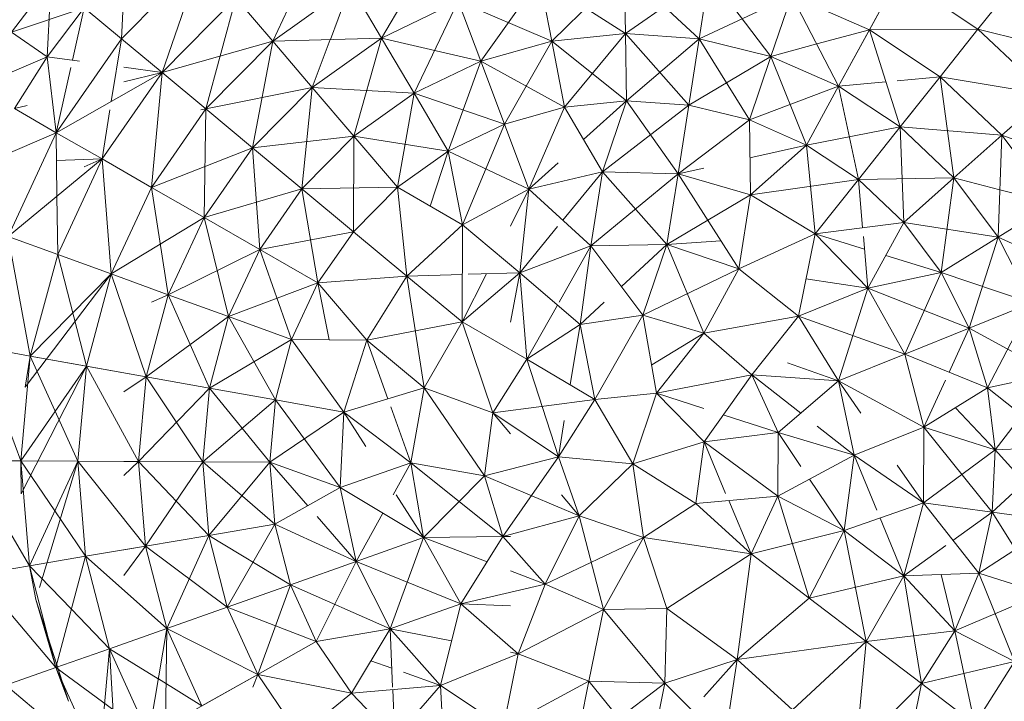
# Model space of a CAD drawing. Units: inches. Extents: x 9 to 6729, y 5 to 4757.
# Drawn here: x 1513 to 1539, y 4168 to 4186 of the extents above; entities that cross this region are included whole.
import ezdxf

# ---------------------------------------------------------------- set-up
doc = ezdxf.new("R2010")
doc.units = ezdxf.units.IN
doc.header["$MEASUREMENT"] = 0

# ---------------------------------------------------------------- blocks, each defined once
blk = doc.blocks.new('73_DWG-539144-East')
at = {"lineweight": 9}
for p, q in [((-2139.871, 1411.223), (-2138.576, 1413.998)), ((-2139.871, 1411.223), (-2138.576, 1413.998)), ((-2141.761, 1413.443), (-2143.894, 1411.283)), ((-2143.894, 1411.283), (-2143.787, 1413.31)), ((-2142.816, 1410.387), (-2141.761, 1413.443)), ((-2132.458, 1411.219), (-2130.533, 1413.125)), ((-2128.546, 1411.285), (-2130.533, 1413.125)), ((-2130.506, 1411.421), (-2130.533, 1413.125)), ((-2130.506, 1411.421), (-2130.533, 1413.125)), ((-2145.768, 1412.839), (-2146.814, 1411.463)), ((-2145.768, 1412.839), (-2146.814, 1411.463)), ((-2145.867, 1410.806), (-2145.768, 1412.839)), ((-2134.349, 1410.686), (-2132.779, 1412.893)), ((-2130.506, 1411.421), (-2132.779, 1412.893)), ((-2132.458, 1411.219), (-2132.779, 1412.893)), ((-2132.458, 1411.219), (-2132.779, 1412.893)), ((-2130.506, 1411.421), (-2128.283, 1412.969)), ((-2128.546, 1411.285), (-2128.283, 1412.969)), ((-2128.546, 1411.285), (-2128.283, 1412.969)), ((-2126.64, 1410.816), (-2128.283, 1412.969)), ((-2124.841, 1410.027), (-2123.251, 1412.939)), ((-2124.025, 1411.522), (-2123.251, 1412.939)), ((-2124.025, 1411.522), (-2123.251, 1412.939)), ((-2121.139, 1411.539), (-2123.251, 1412.939)), ((-2137.807, 1412.694), (-2139.871, 1411.223)), ((-2138.344, 1411.268), (-2137.807, 1412.694)), ((-2136.986, 1411.304), (-2137.807, 1412.694)), ((-2136.986, 1411.304), (-2137.807, 1412.694)), ((-2121.139, 1411.539), (-2120.197, 1412.723)), ((-2140.852, 1412.375), (-2142.816, 1410.387)), ((-2140.852, 1412.375), (-2142.816, 1410.387)), ((-2141.652, 1409.42), (-2140.852, 1412.375)), ((-2139.871, 1411.223), (-2140.852, 1412.375)), ((-2139.871, 1411.223), (-2140.852, 1412.375)), ((-2136.986, 1411.304), (-2136.296, 1412.475)), ((-2134.952, 1412.28), (-2136.986, 1411.304)), ((-2134.952, 1412.28), (-2136.986, 1411.304)), ((-2136.119, 1409.837), (-2134.952, 1412.28)), ((-2132.458, 1411.219), (-2134.952, 1412.28)), ((-2134.349, 1410.686), (-2134.952, 1412.28)), ((-2134.349, 1410.686), (-2134.952, 1412.28)), ((-2128.546, 1411.285), (-2126.092, 1412.429)), ((-2126.64, 1410.816), (-2126.092, 1412.429)), ((-2126.64, 1410.816), (-2126.092, 1412.429)), ((-2124.841, 1410.027), (-2126.092, 1412.429)), ((-2124.025, 1411.522), (-2126.092, 1412.429)), ((-2144.88, 1412.102), (-2146.814, 1411.463)), ((-2144.88, 1412.102), (-2145.867, 1410.806)), ((-2144.88, 1412.102), (-2145.867, 1410.806)), ((-2145.193, 1410.713), (-2144.88, 1412.102)), ((-2143.894, 1411.283), (-2144.88, 1412.102)), ((-2145.867, 1410.806), (-2146.814, 1411.463)), ((-2145.867, 1410.806), (-2146.814, 1411.463)), ((-2125.423, 1411.145), (-2124.025, 1411.522)), ((-2124.841, 1410.027), (-2124.025, 1411.522)), ((-2124.841, 1410.027), (-2124.025, 1411.522)), ((-2124.025, 1411.522), (-2121.139, 1411.539)), ((-2124.025, 1411.522), (-2121.139, 1411.539)), ((-2123.204, 1408.941), (-2124.025, 1411.522)), ((-2122.143, 1410.275), (-2124.025, 1411.522)), ((-2122.143, 1410.275), (-2121.139, 1411.539)), ((-2122.143, 1410.275), (-2121.139, 1411.539)), ((-2119.298, 1409.797), (-2121.139, 1411.539)), ((-2121.139, 1411.539), (-2118.166, 1410.803)), ((-2143.894, 1411.283), (-2145.626, 1408.79)), ((-2144.163, 1409.622), (-2143.894, 1411.283)), ((-2142.816, 1410.387), (-2143.894, 1411.283)), ((-2139.871, 1411.223), (-2142.816, 1410.387)), ((-2139.871, 1411.223), (-2141.652, 1409.42)), ((-2139.871, 1411.223), (-2141.652, 1409.42)), ((-2140.411, 1408.388), (-2139.871, 1411.223)), ((-2136.986, 1411.304), (-2139.871, 1411.223)), ((-2138.823, 1409.994), (-2139.871, 1411.223)), ((-2138.823, 1409.994), (-2139.871, 1411.223)), ((-2136.986, 1411.304), (-2138.823, 1409.994)), ((-2136.986, 1411.304), (-2138.823, 1409.994)), ((-2138.823, 1409.994), (-2138.345, 1411.266)), ((-2137.719, 1408.696), (-2136.986, 1411.304)), ((-2134.349, 1410.686), (-2136.986, 1411.304)), ((-2136.119, 1409.837), (-2136.986, 1411.304)), ((-2136.119, 1409.837), (-2136.986, 1411.304)), ((-2132.458, 1411.219), (-2134.349, 1410.686)), ((-2132.458, 1411.219), (-2134.349, 1410.686)), ((-2133.72, 1409.019), (-2132.458, 1411.219)), ((-2130.506, 1411.421), (-2132.458, 1411.219)), ((-2130.506, 1411.421), (-2132.458, 1411.219)), ((-2130.475, 1409.639), (-2132.458, 1411.219)), ((-2132.124, 1409.469), (-2132.458, 1411.219)), ((-2132.124, 1409.469), (-2132.458, 1411.219)), ((-2132.124, 1409.469), (-2130.506, 1411.421)), ((-2128.822, 1409.525), (-2130.506, 1411.421)), ((-2130.475, 1409.639), (-2130.506, 1411.421)), ((-2130.475, 1409.639), (-2130.506, 1411.421)), ((-2128.546, 1411.285), (-2130.506, 1411.421)), ((-2128.546, 1411.285), (-2130.506, 1411.421)), ((-2130.475, 1409.639), (-2128.546, 1411.285)), ((-2128.822, 1409.525), (-2128.546, 1411.285)), ((-2128.822, 1409.525), (-2128.546, 1411.285)), ((-2127.212, 1409.128), (-2128.546, 1411.285)), ((-2126.64, 1410.816), (-2128.546, 1411.285)), ((-2126.64, 1410.816), (-2128.546, 1411.285)), ((-2126.64, 1410.816), (-2125.423, 1411.145)), ((-2145.867, 1410.806), (-2147.738, 1410.002)), ((-2145.867, 1410.806), (-2146.739, 1409.428)), ((-2145.867, 1410.806), (-2146.739, 1409.428)), ((-2145.011, 1410.688), (-2145.867, 1410.806)), ((-2145.626, 1408.79), (-2145.867, 1410.806)), ((-2134.349, 1410.686), (-2136.119, 1409.837)), ((-2134.349, 1410.686), (-2136.119, 1409.837)), ((-2135.214, 1408.302), (-2134.349, 1410.686)), ((-2132.124, 1409.469), (-2134.349, 1410.686)), ((-2133.72, 1409.019), (-2134.349, 1410.686)), ((-2133.72, 1409.019), (-2134.349, 1410.686)), ((-2128.822, 1409.525), (-2126.64, 1410.816)), ((-2127.212, 1409.128), (-2126.64, 1410.816)), ((-2127.212, 1409.128), (-2126.64, 1410.816)), ((-2125.695, 1408.462), (-2126.64, 1410.816)), ((-2124.841, 1410.027), (-2126.64, 1410.816)), ((-2124.841, 1410.027), (-2126.64, 1410.816)), ((-2145.626, 1408.79), (-2145.236, 1410.523)), ((-2142.816, 1410.387), (-2143.832, 1410.526)), ((-2142.816, 1410.387), (-2145.626, 1408.79)), ((-2142.816, 1410.387), (-2144.41, 1408.092)), ((-2142.816, 1410.387), (-2143.832, 1410.139)), ((-2143.097, 1407.338), (-2142.816, 1410.387)), ((-2141.652, 1409.42), (-2142.816, 1410.387)), ((-2141.652, 1409.42), (-2142.816, 1410.387)), ((-2123.288, 1410.17), (-2122.143, 1410.275)), ((-2123.204, 1408.941), (-2122.143, 1410.275)), ((-2123.204, 1408.941), (-2122.143, 1410.275)), ((-2121.777, 1407.591), (-2122.143, 1410.275)), ((-2120.504, 1408.724), (-2122.143, 1410.275)), ((-2120.504, 1408.724), (-2122.143, 1410.275)), ((-2122.143, 1410.275), (-2119.298, 1409.797)), ((-2138.823, 1409.994), (-2141.652, 1409.42)), ((-2138.823, 1409.994), (-2140.411, 1408.388)), ((-2138.823, 1409.994), (-2140.411, 1408.388)), ((-2139.099, 1407.299), (-2138.823, 1409.994)), ((-2136.119, 1409.837), (-2138.823, 1409.994)), ((-2137.719, 1408.696), (-2138.823, 1409.994)), ((-2137.719, 1408.696), (-2138.823, 1409.994)), ((-2127.212, 1409.128), (-2124.841, 1410.027)), ((-2125.695, 1408.462), (-2124.841, 1410.027)), ((-2125.695, 1408.462), (-2124.841, 1410.027)), ((-2124.841, 1410.027), (-2123.586, 1410.142)), ((-2124.313, 1407.546), (-2124.841, 1410.027)), ((-2123.204, 1408.941), (-2124.841, 1410.027)), ((-2123.204, 1408.941), (-2124.841, 1410.027)), ((-2136.119, 1409.837), (-2137.719, 1408.696)), ((-2136.119, 1409.837), (-2137.719, 1408.696)), ((-2136.564, 1407.34), (-2136.119, 1409.837)), ((-2133.72, 1409.019), (-2136.119, 1409.837)), ((-2135.214, 1408.302), (-2136.119, 1409.837)), ((-2135.214, 1408.302), (-2136.119, 1409.837)), ((-2130.475, 1409.639), (-2132.124, 1409.469)), ((-2130.475, 1409.639), (-2132.124, 1409.469)), ((-2131.616, 1408.605), (-2130.475, 1409.639)), ((-2131.113, 1407.751), (-2130.475, 1409.639)), ((-2131.113, 1407.751), (-2130.475, 1409.639)), ((-2129.107, 1407.699), (-2130.475, 1409.639)), ((-2128.822, 1409.525), (-2130.475, 1409.639)), ((-2128.822, 1409.525), (-2130.475, 1409.639)), ((-2120.504, 1408.724), (-2119.298, 1409.797)), ((-2146.4, 1409.511), (-2146.739, 1409.428)), ((-2145.626, 1408.79), (-2146.739, 1409.428)), ((-2145.626, 1408.79), (-2146.739, 1409.428)), ((-2144.41, 1408.092), (-2144.199, 1409.399)), ((-2141.652, 1409.42), (-2143.097, 1407.338)), ((-2141.652, 1409.42), (-2143.097, 1407.338)), ((-2141.652, 1409.42), (-2141.785, 1409.399)), ((-2141.697, 1406.535), (-2141.652, 1409.42)), ((-2140.411, 1408.388), (-2141.652, 1409.42)), ((-2140.411, 1408.388), (-2141.652, 1409.42)), ((-2132.124, 1409.469), (-2133.72, 1409.019)), ((-2132.124, 1409.469), (-2133.72, 1409.019)), ((-2133.067, 1407.29), (-2132.124, 1409.469)), ((-2133.067, 1407.29), (-2132.124, 1409.469)), ((-2131.113, 1407.751), (-2132.124, 1409.469)), ((-2131.113, 1407.751), (-2128.822, 1409.525)), ((-2129.107, 1407.699), (-2128.822, 1409.525)), ((-2129.107, 1407.699), (-2128.822, 1409.525)), ((-2127.212, 1409.128), (-2128.822, 1409.525)), ((-2127.212, 1409.128), (-2128.822, 1409.525)), ((-2123.204, 1408.941), (-2122.841, 1409.399)), ((-2129.107, 1407.699), (-2127.212, 1409.128)), ((-2129.107, 1407.699), (-2127.212, 1409.128)), ((-2127.182, 1407.136), (-2127.212, 1409.128)), ((-2125.695, 1408.462), (-2127.212, 1409.128)), ((-2125.695, 1408.462), (-2127.212, 1409.128)), ((-2133.72, 1409.019), (-2135.214, 1408.302)), ((-2133.72, 1409.019), (-2135.214, 1408.302)), ((-2134.837, 1406.345), (-2133.72, 1409.019)), ((-2133.067, 1407.29), (-2133.72, 1409.019)), ((-2133.067, 1407.29), (-2133.72, 1409.019)), ((-2125.695, 1408.462), (-2123.204, 1408.941)), ((-2124.313, 1407.546), (-2123.204, 1408.941)), ((-2124.313, 1407.546), (-2123.204, 1408.941)), ((-2123.109, 1406.407), (-2123.204, 1408.941)), ((-2121.777, 1407.591), (-2123.204, 1408.941)), ((-2121.777, 1407.591), (-2123.204, 1408.941)), ((-2123.204, 1408.941), (-2120.504, 1408.724)), ((-2145.626, 1408.79), (-2147.488, 1407.981)), ((-2145.626, 1408.79), (-2146.906, 1406.037)), ((-2144.41, 1408.092), (-2145.626, 1408.79)), ((-2144.41, 1408.092), (-2145.626, 1408.79)), ((-2145.606, 1407.107), (-2145.626, 1408.79)), ((-2137.719, 1408.696), (-2140.411, 1408.388)), ((-2137.719, 1408.696), (-2139.099, 1407.299)), ((-2137.719, 1408.696), (-2139.099, 1407.299)), ((-2137.728, 1406.161), (-2137.719, 1408.696)), ((-2135.214, 1408.302), (-2137.719, 1408.696)), ((-2136.564, 1407.34), (-2137.719, 1408.696)), ((-2136.564, 1407.34), (-2137.719, 1408.696)), ((-2121.777, 1407.591), (-2120.504, 1408.724)), ((-2121.777, 1407.591), (-2120.504, 1408.724)), ((-2120.603, 1406.017), (-2120.504, 1408.724)), ((-2119.155, 1406.915), (-2120.504, 1408.724)), ((-2120.504, 1408.724), (-2117.783, 1407.765)), ((-2120.504, 1408.724), (-2117.783, 1407.765)), ((-2140.411, 1408.388), (-2143.097, 1407.338)), ((-2140.411, 1408.388), (-2141.697, 1406.535)), ((-2140.411, 1408.388), (-2141.697, 1406.535)), ((-2139.099, 1407.299), (-2140.411, 1408.388)), ((-2139.099, 1407.299), (-2140.411, 1408.388)), ((-2140.219, 1405.686), (-2140.411, 1408.388)), ((-2127.197, 1408.126), (-2125.695, 1408.462)), ((-2127.182, 1407.136), (-2125.695, 1408.462)), ((-2127.182, 1407.136), (-2125.695, 1408.462)), ((-2125.463, 1406.1), (-2125.695, 1408.462)), ((-2124.313, 1407.546), (-2125.695, 1408.462)), ((-2124.313, 1407.546), (-2125.695, 1408.462)), ((-2144.41, 1408.092), (-2146.906, 1406.037)), ((-2144.41, 1408.092), (-2145.617, 1408.049)), ((-2144.41, 1408.092), (-2145.588, 1405.558)), ((-2144.41, 1408.092), (-2144.888, 1407.883)), ((-2143.097, 1407.338), (-2144.41, 1408.092)), ((-2143.097, 1407.338), (-2144.41, 1408.092)), ((-2144.165, 1405.04), (-2144.41, 1408.092)), ((-2135.214, 1408.302), (-2136.564, 1407.34)), ((-2135.214, 1408.302), (-2136.564, 1407.34)), ((-2135.695, 1406.839), (-2135.214, 1408.302)), ((-2133.067, 1407.29), (-2135.214, 1408.302)), ((-2134.837, 1406.345), (-2135.214, 1408.302)), ((-2134.837, 1406.345), (-2135.214, 1408.302)), ((-2133.067, 1407.29), (-2132.291, 1407.993)), ((-2129.107, 1407.699), (-2128.425, 1407.852)), ((-2131.113, 1407.751), (-2133.067, 1407.29)), ((-2131.113, 1407.751), (-2133.067, 1407.29)), ((-2132.166, 1406.468), (-2131.113, 1407.751)), ((-2131.42, 1405.787), (-2131.113, 1407.751)), ((-2131.42, 1405.787), (-2131.113, 1407.751)), ((-2131.42, 1405.787), (-2129.107, 1407.699)), ((-2129.402, 1405.821), (-2131.113, 1407.751)), ((-2129.107, 1407.699), (-2131.113, 1407.751)), ((-2129.107, 1407.699), (-2131.113, 1407.751)), ((-2129.402, 1405.821), (-2129.107, 1407.699)), ((-2129.402, 1405.821), (-2129.107, 1407.699)), ((-2127.491, 1405.171), (-2129.107, 1407.699)), ((-2127.182, 1407.136), (-2129.107, 1407.699)), ((-2127.182, 1407.136), (-2129.107, 1407.699)), ((-2127.182, 1407.136), (-2124.313, 1407.546)), ((-2125.463, 1406.1), (-2124.313, 1407.546)), ((-2125.463, 1406.1), (-2124.313, 1407.546)), ((-2124.313, 1407.546), (-2121.777, 1407.591)), ((-2124.203, 1406.264), (-2124.313, 1407.546)), ((-2123.109, 1406.407), (-2124.313, 1407.546)), ((-2123.109, 1406.407), (-2124.313, 1407.546)), ((-2123.109, 1406.407), (-2121.777, 1407.591)), ((-2123.109, 1406.407), (-2121.777, 1407.591)), ((-2122.118, 1405.078), (-2121.777, 1407.591)), ((-2120.603, 1406.017), (-2121.777, 1407.591)), ((-2120.603, 1406.017), (-2121.777, 1407.591)), ((-2121.777, 1407.591), (-2120.557, 1407.276)), ((-2120.603, 1406.017), (-2117.783, 1407.765)), ((-2143.097, 1407.338), (-2144.165, 1405.04)), ((-2143.097, 1407.338), (-2144.165, 1405.04)), ((-2141.697, 1406.535), (-2143.097, 1407.338)), ((-2141.697, 1406.535), (-2143.097, 1407.338)), ((-2142.649, 1404.488), (-2143.097, 1407.338)), ((-2139.099, 1407.299), (-2141.697, 1406.535)), ((-2139.099, 1407.299), (-2140.219, 1405.686)), ((-2139.099, 1407.299), (-2140.219, 1405.686)), ((-2136.564, 1407.34), (-2139.099, 1407.299)), ((-2137.728, 1406.161), (-2139.099, 1407.299)), ((-2137.728, 1406.161), (-2139.099, 1407.299)), ((-2138.674, 1404.799), (-2139.099, 1407.299)), ((-2136.564, 1407.34), (-2137.728, 1406.161)), ((-2136.564, 1407.34), (-2137.728, 1406.161)), ((-2134.837, 1406.345), (-2136.564, 1407.34)), ((-2136.308, 1404.98), (-2136.564, 1407.34)), ((-2136.308, 1404.98), (-2136.564, 1407.34)), ((-2133.067, 1407.29), (-2134.837, 1406.345)), ((-2133.067, 1407.29), (-2134.837, 1406.345)), ((-2133.562, 1406.308), (-2133.067, 1407.29)), ((-2133.309, 1405.073), (-2133.067, 1407.29)), ((-2133.309, 1405.073), (-2133.067, 1407.29)), ((-2131.42, 1405.787), (-2133.067, 1407.29)), ((-2120.554, 1407.276), (-2119.155, 1406.915)), ((-2145.588, 1405.558), (-2145.606, 1407.107)), ((-2129.402, 1405.821), (-2127.182, 1407.136)), ((-2127.491, 1405.171), (-2127.182, 1407.136)), ((-2125.463, 1406.1), (-2127.182, 1407.136)), ((-2125.463, 1406.1), (-2127.182, 1407.136)), ((-2120.603, 1406.017), (-2119.155, 1406.915)), ((-2120.603, 1406.017), (-2119.155, 1406.915)), ((-2141.697, 1406.535), (-2144.165, 1405.04)), ((-2141.697, 1406.535), (-2142.649, 1404.488)), ((-2141.697, 1406.535), (-2142.649, 1404.488)), ((-2140.219, 1405.686), (-2141.697, 1406.535)), ((-2140.219, 1405.686), (-2141.697, 1406.535)), ((-2141.047, 1403.905), (-2141.697, 1406.535)), ((-2134.837, 1406.345), (-2136.308, 1404.98)), ((-2134.837, 1406.345), (-2136.308, 1404.98)), ((-2134.845, 1403.765), (-2134.837, 1406.345)), ((-2133.309, 1405.073), (-2134.837, 1406.345)), ((-2133.309, 1405.073), (-2132.306, 1406.296)), ((-2125.463, 1406.1), (-2123.109, 1406.407)), ((-2124.066, 1404.659), (-2123.109, 1406.407)), ((-2122.118, 1405.078), (-2123.109, 1406.407)), ((-2122.118, 1405.078), (-2123.109, 1406.407)), ((-2123.109, 1406.407), (-2120.603, 1406.017)), ((-2145.588, 1405.558), (-2146.906, 1406.037)), ((-2146.315, 1402.859), (-2146.906, 1406.037)), ((-2137.728, 1406.161), (-2140.219, 1405.686)), ((-2137.728, 1406.161), (-2138.674, 1404.799)), ((-2137.728, 1406.161), (-2138.674, 1404.799)), ((-2136.308, 1404.98), (-2137.728, 1406.161)), ((-2136.308, 1404.98), (-2137.728, 1406.161)), ((-2127.491, 1405.171), (-2125.463, 1406.1)), ((-2127.491, 1405.171), (-2125.463, 1406.1)), ((-2125.911, 1403.915), (-2125.463, 1406.1)), ((-2124.066, 1404.659), (-2125.463, 1406.1)), ((-2124.066, 1404.659), (-2125.463, 1406.1)), ((-2125.463, 1406.1), (-2124.155, 1405.7)), ((-2124.066, 1404.659), (-2124.184, 1406.035)), ((-2122.118, 1405.078), (-2120.603, 1406.017)), ((-2122.118, 1405.078), (-2120.603, 1406.017)), ((-2121.37, 1403.6), (-2120.603, 1406.017)), ((-2119.716, 1404.265), (-2120.603, 1406.017)), ((-2119.716, 1404.265), (-2120.603, 1406.017)), ((-2120.603, 1406.017), (-2118.136, 1404.901)), ((-2131.42, 1405.787), (-2133.309, 1405.073)), ((-2131.42, 1405.787), (-2133.309, 1405.073)), ((-2132.268, 1404.288), (-2131.42, 1405.787)), ((-2131.709, 1403.695), (-2131.42, 1405.787)), ((-2131.709, 1403.695), (-2131.42, 1405.787)), ((-2129.402, 1405.821), (-2131.42, 1405.787)), ((-2129.402, 1405.821), (-2131.42, 1405.787)), ((-2130.039, 1403.941), (-2131.42, 1405.787)), ((-2130.612, 1404.706), (-2129.402, 1405.821)), ((-2130.039, 1403.941), (-2129.402, 1405.821)), ((-2130.039, 1403.941), (-2129.402, 1405.821)), ((-2129.402, 1405.821), (-2127.971, 1405.922)), ((-2128.421, 1403.467), (-2129.402, 1405.821)), ((-2127.491, 1405.171), (-2129.402, 1405.821)), ((-2127.491, 1405.171), (-2129.402, 1405.821)), ((-2145.588, 1405.558), (-2146.315, 1402.859)), ((-2144.165, 1405.04), (-2145.588, 1405.558)), ((-2144.825, 1402.593), (-2145.588, 1405.558)), ((-2140.219, 1405.686), (-2142.649, 1404.488)), ((-2140.219, 1405.686), (-2141.047, 1403.905)), ((-2140.219, 1405.686), (-2141.047, 1403.905)), ((-2138.674, 1404.799), (-2140.219, 1405.686)), ((-2138.674, 1404.799), (-2140.219, 1405.686)), ((-2139.373, 1403.296), (-2140.219, 1405.686)), ((-2123.591, 1405.528), (-2122.118, 1405.078)), ((-2144.165, 1405.04), (-2146.449, 1402.034)), ((-2144.165, 1405.04), (-2146.315, 1402.859)), ((-2144.165, 1405.04), (-2144.825, 1402.593)), ((-2142.649, 1404.488), (-2144.165, 1405.04)), ((-2142.649, 1404.488), (-2144.165, 1405.04)), ((-2143.235, 1402.309), (-2144.165, 1405.04)), ((-2136.308, 1404.98), (-2138.674, 1404.799)), ((-2136.308, 1404.98), (-2138.674, 1404.799)), ((-2136.308, 1404.98), (-2137.379, 1403.284)), ((-2136.308, 1404.98), (-2137.379, 1403.284)), ((-2134.841, 1405.026), (-2136.308, 1404.98)), ((-2134.845, 1403.765), (-2136.308, 1404.98)), ((-2134.845, 1403.765), (-2136.308, 1404.98)), ((-2135.85, 1402.014), (-2136.308, 1404.98)), ((-2133.309, 1405.073), (-2134.845, 1403.765)), ((-2133.309, 1405.073), (-2134.845, 1403.765)), ((-2134.845, 1403.765), (-2134.199, 1405.046)), ((-2133.309, 1405.073), (-2134.68, 1405.031)), ((-2133.562, 1403.757), (-2133.309, 1405.073)), ((-2131.709, 1403.695), (-2133.309, 1405.073)), ((-2133.122, 1402.776), (-2133.309, 1405.073)), ((-2133.122, 1402.776), (-2133.309, 1405.073)), ((-2130.039, 1403.941), (-2127.491, 1405.171)), ((-2128.421, 1403.467), (-2127.491, 1405.171)), ((-2128.421, 1403.467), (-2127.491, 1405.171)), ((-2125.911, 1403.915), (-2127.491, 1405.171)), ((-2125.911, 1403.915), (-2127.491, 1405.171)), ((-2124.066, 1404.659), (-2122.118, 1405.078)), ((-2124.066, 1404.659), (-2122.118, 1405.078)), ((-2123.084, 1402.91), (-2122.118, 1405.078)), ((-2121.37, 1403.6), (-2122.118, 1405.078)), ((-2121.37, 1403.6), (-2122.118, 1405.078)), ((-2122.118, 1405.078), (-2119.716, 1404.265)), ((-2138.674, 1404.799), (-2141.047, 1403.905)), ((-2138.674, 1404.799), (-2139.373, 1403.296)), ((-2138.674, 1404.799), (-2139.373, 1403.296)), ((-2137.379, 1403.284), (-2138.674, 1404.799)), ((-2137.379, 1403.284), (-2138.674, 1404.799)), ((-2138.371, 1403.29), (-2138.674, 1404.799)), ((-2125.911, 1403.915), (-2124.066, 1404.659)), ((-2125.911, 1403.915), (-2124.066, 1404.659)), ((-2125.708, 1404.905), (-2124.066, 1404.659)), ((-2124.848, 1402.2), (-2124.066, 1404.659)), ((-2123.084, 1402.91), (-2124.066, 1404.659)), ((-2123.084, 1402.91), (-2124.066, 1404.659)), ((-2124.066, 1404.659), (-2121.37, 1403.6)), ((-2142.649, 1404.488), (-2143.235, 1402.309)), ((-2142.649, 1404.488), (-2143.235, 1402.309)), ((-2142.649, 1404.488), (-2143.099, 1404.288)), ((-2141.047, 1403.905), (-2142.649, 1404.488)), ((-2141.047, 1403.905), (-2142.649, 1404.488)), ((-2141.558, 1402.009), (-2142.649, 1404.488)), ((-2133.122, 1402.776), (-2132.31, 1404.213)), ((-2131.709, 1403.695), (-2131.066, 1404.288)), ((-2121.37, 1403.6), (-2119.716, 1404.265)), ((-2121.37, 1403.6), (-2119.716, 1404.265)), ((-2120.885, 1402.015), (-2119.716, 1404.265)), ((-2141.047, 1403.905), (-2143.235, 1402.309)), ((-2141.047, 1403.905), (-2141.558, 1402.009)), ((-2141.047, 1403.905), (-2141.558, 1402.009)), ((-2139.373, 1403.296), (-2141.047, 1403.905)), ((-2139.373, 1403.296), (-2141.047, 1403.905)), ((-2139.804, 1401.695), (-2141.047, 1403.905)), ((-2130.039, 1403.941), (-2131.709, 1403.695)), ((-2130.039, 1403.941), (-2131.709, 1403.695)), ((-2131.321, 1401.707), (-2130.039, 1403.941)), ((-2131.321, 1401.707), (-2130.039, 1403.941)), ((-2129.675, 1401.877), (-2130.039, 1403.941)), ((-2128.421, 1403.467), (-2130.039, 1403.941)), ((-2128.421, 1403.467), (-2130.039, 1403.941)), ((-2128.421, 1403.467), (-2125.911, 1403.915)), ((-2128.421, 1403.467), (-2125.911, 1403.915)), ((-2127.146, 1402.362), (-2125.911, 1403.915)), ((-2124.848, 1402.2), (-2125.911, 1403.915)), ((-2124.848, 1402.2), (-2125.911, 1403.915)), ((-2125.911, 1403.915), (-2123.084, 1402.91)), ((-2134.845, 1403.765), (-2137.379, 1403.284)), ((-2134.845, 1403.765), (-2135.85, 1402.014)), ((-2134.845, 1403.765), (-2135.85, 1402.014)), ((-2133.122, 1402.776), (-2134.845, 1403.765)), ((-2134.025, 1401.351), (-2134.845, 1403.765)), ((-2134.025, 1401.351), (-2134.845, 1403.765)), ((-2131.709, 1403.695), (-2133.122, 1402.776)), ((-2131.709, 1403.695), (-2133.122, 1402.776)), ((-2131.972, 1402.093), (-2131.709, 1403.695)), ((-2131.321, 1401.707), (-2131.709, 1403.695)), ((-2131.321, 1401.707), (-2131.709, 1403.695)), ((-2129.807, 1402.626), (-2128.421, 1403.467)), ((-2129.675, 1401.877), (-2128.421, 1403.467)), ((-2129.675, 1401.877), (-2128.421, 1403.467)), ((-2127.146, 1402.362), (-2128.421, 1403.467)), ((-2127.146, 1402.362), (-2128.421, 1403.467)), ((-2123.084, 1402.91), (-2121.37, 1403.6)), ((-2123.084, 1402.91), (-2121.37, 1403.6)), ((-2121.907, 1402.431), (-2121.37, 1403.6)), ((-2120.885, 1402.015), (-2121.37, 1403.6)), ((-2120.885, 1402.015), (-2121.37, 1403.6)), ((-2121.37, 1403.6), (-2119.142, 1402.387)), ((-2146.315, 1402.859), (-2147.696, 1403.105)), ((-2146.567, 1400.076), (-2147.696, 1403.105)), ((-2139.373, 1403.296), (-2141.558, 1402.009)), ((-2139.373, 1403.296), (-2139.804, 1401.695)), ((-2139.373, 1403.296), (-2139.804, 1401.695)), ((-2137.379, 1403.284), (-2139.373, 1403.296)), ((-2137.985, 1401.371), (-2139.373, 1403.296)), ((-2137.985, 1401.371), (-2139.373, 1403.296)), ((-2137.379, 1403.284), (-2137.985, 1401.371)), ((-2137.379, 1403.284), (-2137.985, 1401.371)), ((-2135.85, 1402.014), (-2137.379, 1403.284)), ((-2135.85, 1402.014), (-2137.379, 1403.284)), ((-2136.817, 1401.723), (-2137.379, 1403.284)), ((-2146.315, 1402.859), (-2146.567, 1400.076)), ((-2146.315, 1402.859), (-2146.449, 1402.034)), ((-2143.235, 1402.309), (-2146.315, 1402.859)), ((-2144.825, 1402.593), (-2146.315, 1402.859)), ((-2144.825, 1402.593), (-2146.315, 1402.859)), ((-2145.053, 1400.069), (-2146.315, 1402.859)), ((-2124.848, 1402.2), (-2123.084, 1402.91)), ((-2124.848, 1402.2), (-2123.084, 1402.91)), ((-2122.581, 1400.967), (-2123.084, 1402.91)), ((-2122.581, 1400.967), (-2123.084, 1402.91)), ((-2123.084, 1402.91), (-2120.885, 1402.015)), ((-2144.825, 1402.593), (-2146.567, 1400.076)), ((-2144.825, 1402.593), (-2146.556, 1399.201)), ((-2144.825, 1402.593), (-2145.053, 1400.069)), ((-2143.235, 1402.309), (-2144.825, 1402.593)), ((-2143.235, 1402.309), (-2144.825, 1402.593)), ((-2143.439, 1400.061), (-2144.825, 1402.593)), ((-2133.122, 1402.776), (-2134.025, 1401.351)), ((-2133.122, 1402.776), (-2134.025, 1401.351)), ((-2131.321, 1401.707), (-2133.122, 1402.776)), ((-2132.287, 1400.179), (-2133.122, 1402.776)), ((-2126.202, 1402.68), (-2124.848, 1402.2)), ((-2143.235, 1402.309), (-2143.832, 1401.909)), ((-2143.235, 1402.309), (-2143.439, 1400.061)), ((-2143.235, 1402.309), (-2143.439, 1400.061)), ((-2141.558, 1402.009), (-2143.235, 1402.309)), ((-2141.558, 1402.009), (-2143.235, 1402.309)), ((-2141.736, 1400.053), (-2143.235, 1402.309)), ((-2129.675, 1401.877), (-2127.146, 1402.362)), ((-2129.675, 1401.877), (-2127.146, 1402.362)), ((-2128.417, 1400.579), (-2127.146, 1402.362)), ((-2126.45, 1400.825), (-2127.146, 1402.362)), ((-2126.45, 1400.825), (-2127.146, 1402.362)), ((-2127.146, 1402.362), (-2125.847, 1401.342)), ((-2127.146, 1402.362), (-2124.848, 1402.2)), ((-2127.146, 1402.362), (-2124.848, 1402.2)), ((-2120.885, 1402.015), (-2119.142, 1402.387)), ((-2120.885, 1402.015), (-2119.142, 1402.387)), ((-2120.678, 1400.37), (-2119.142, 1402.387)), ((-2126.45, 1400.825), (-2124.848, 1402.2)), ((-2124.425, 1400.226), (-2124.848, 1402.2)), ((-2124.425, 1400.226), (-2124.848, 1402.2)), ((-2124.848, 1402.2), (-2124.251, 1401.344)), ((-2124.848, 1402.2), (-2122.581, 1400.967)), ((-2124.848, 1402.2), (-2122.581, 1400.967)), ((-2122.581, 1400.967), (-2122.005, 1402.219)), ((-2141.558, 1402.009), (-2143.439, 1400.061)), ((-2141.558, 1402.009), (-2141.736, 1400.053)), ((-2141.558, 1402.009), (-2141.736, 1400.053)), ((-2139.804, 1401.695), (-2141.558, 1402.009)), ((-2139.804, 1401.695), (-2141.558, 1402.009)), ((-2139.953, 1400.045), (-2141.558, 1402.009)), ((-2135.85, 1402.014), (-2137.985, 1401.371)), ((-2135.85, 1402.014), (-2136.205, 1400.027)), ((-2135.85, 1402.014), (-2136.205, 1400.027)), ((-2134.025, 1401.351), (-2135.85, 1402.014)), ((-2134.025, 1401.351), (-2135.85, 1402.014)), ((-2134.25, 1399.679), (-2135.85, 1402.014)), ((-2134.25, 1399.679), (-2135.85, 1402.014)), ((-2129.675, 1401.877), (-2131.321, 1401.707)), ((-2129.675, 1401.877), (-2131.321, 1401.707)), ((-2130.312, 1400), (-2129.675, 1401.877)), ((-2130.312, 1400), (-2129.675, 1401.877)), ((-2128.417, 1400.579), (-2129.675, 1401.877)), ((-2128.417, 1400.579), (-2129.675, 1401.877)), ((-2129.675, 1401.877), (-2128.425, 1401.469)), ((-2122.581, 1400.967), (-2120.885, 1402.015)), ((-2120.678, 1400.37), (-2120.885, 1402.015)), ((-2120.678, 1400.37), (-2120.885, 1402.015)), ((-2120.885, 1402.015), (-2118.899, 1400.438)), ((-2139.804, 1401.695), (-2141.736, 1400.053)), ((-2139.804, 1401.695), (-2139.953, 1400.045)), ((-2139.804, 1401.695), (-2139.953, 1400.045)), ((-2137.985, 1401.371), (-2139.804, 1401.695)), ((-2137.985, 1401.371), (-2139.804, 1401.695)), ((-2138.08, 1399.366), (-2139.804, 1401.695)), ((-2131.321, 1401.707), (-2134.025, 1401.351)), ((-2131.321, 1401.707), (-2132.287, 1400.179)), ((-2131.321, 1401.707), (-2132.287, 1400.179)), ((-2130.312, 1400), (-2131.321, 1401.707)), ((-2130.312, 1400), (-2131.321, 1401.707)), ((-2137.985, 1401.371), (-2139.953, 1400.045)), ((-2137.985, 1401.371), (-2138.08, 1399.366)), ((-2137.985, 1401.371), (-2138.08, 1399.366)), ((-2136.205, 1400.027), (-2137.985, 1401.371)), ((-2136.205, 1400.027), (-2137.985, 1401.371)), ((-2137.402, 1400.453), (-2137.985, 1401.371)), ((-2136.205, 1400.027), (-2136.741, 1401.513)), ((-2134.025, 1401.351), (-2134.25, 1399.679)), ((-2134.025, 1401.351), (-2134.25, 1399.679)), ((-2132.287, 1400.179), (-2134.025, 1401.351)), ((-2132.287, 1400.179), (-2134.025, 1401.351)), ((-2133.562, 1400.798), (-2134.025, 1401.351)), ((-2127.904, 1401.299), (-2126.45, 1400.825)), ((-2121.738, 1401.488), (-2120.678, 1400.37)), ((-2132.287, 1400.179), (-2132.128, 1401.148)), ((-2125.413, 1401.001), (-2124.425, 1400.226)), ((-2128.417, 1400.579), (-2126.45, 1400.825)), ((-2128.417, 1400.579), (-2126.45, 1400.825)), ((-2126.458, 1399.139), (-2126.45, 1400.825)), ((-2126.458, 1399.139), (-2126.45, 1400.825)), ((-2126.45, 1400.825), (-2125.844, 1399.928)), ((-2126.45, 1400.825), (-2124.425, 1400.226)), ((-2126.45, 1400.825), (-2124.425, 1400.226)), ((-2124.425, 1400.226), (-2122.581, 1400.967)), ((-2122.589, 1398.961), (-2122.581, 1400.967)), ((-2122.589, 1398.961), (-2122.581, 1400.967)), ((-2122.581, 1400.967), (-2120.758, 1398.714)), ((-2122.581, 1400.967), (-2120.678, 1400.37)), ((-2122.581, 1400.967), (-2120.678, 1400.37)), ((-2130.312, 1400), (-2128.417, 1400.579)), ((-2130.312, 1400), (-2128.417, 1400.579)), ((-2128.638, 1398.94), (-2128.417, 1400.579)), ((-2128.638, 1398.94), (-2128.417, 1400.579)), ((-2128.417, 1400.579), (-2127.842, 1399.212)), ((-2128.417, 1400.579), (-2126.458, 1399.139)), ((-2128.417, 1400.579), (-2126.458, 1399.139)), ((-2126.458, 1399.139), (-2124.425, 1400.226)), ((-2124.695, 1398.226), (-2124.425, 1400.226)), ((-2124.695, 1398.226), (-2124.425, 1400.226)), ((-2124.425, 1400.226), (-2123.827, 1398.768)), ((-2124.425, 1400.226), (-2122.589, 1398.961)), ((-2124.425, 1400.226), (-2122.589, 1398.961)), ((-2122.589, 1398.961), (-2120.678, 1400.37)), ((-2120.758, 1398.714), (-2118.899, 1400.438)), ((-2120.758, 1398.714), (-2120.678, 1400.37)), ((-2120.758, 1398.714), (-2120.678, 1400.37)), ((-2120.678, 1400.37), (-2118.899, 1400.438)), ((-2120.678, 1400.37), (-2118.899, 1400.438)), ((-2120.678, 1400.37), (-2118.992, 1398.476)), ((-2146.567, 1400.076), (-2147.97, 1400.082)), ((-2146.34, 1397.29), (-2147.97, 1400.082)), ((-2146.567, 1400.076), (-2146.556, 1399.201)), ((-2145.053, 1400.069), (-2146.567, 1400.076)), ((-2145.053, 1400.069), (-2146.567, 1400.076)), ((-2145.666, 1398.747), (-2146.567, 1400.076)), ((-2146.567, 1400.076), (-2146.34, 1397.29)), ((-2145.053, 1400.069), (-2146.34, 1397.29)), ((-2145.053, 1400.069), (-2146.074, 1396.711)), ((-2143.439, 1400.061), (-2145.053, 1400.069)), ((-2143.439, 1400.061), (-2145.053, 1400.069)), ((-2143.256, 1397.812), (-2145.053, 1400.069)), ((-2145.053, 1400.069), (-2144.848, 1397.543)), ((-2143.439, 1400.061), (-2143.832, 1400.063)), ((-2143.439, 1400.061), (-2143.832, 1399.686)), ((-2141.736, 1400.053), (-2143.439, 1400.061)), ((-2141.736, 1400.053), (-2143.439, 1400.061)), ((-2141.576, 1398.096), (-2143.439, 1400.061)), ((-2143.439, 1400.061), (-2143.256, 1397.812)), ((-2143.439, 1400.061), (-2143.256, 1397.812)), ((-2141.736, 1400.053), (-2143.256, 1397.812)), ((-2139.953, 1400.045), (-2141.736, 1400.053)), ((-2139.953, 1400.045), (-2141.736, 1400.053)), ((-2139.818, 1398.393), (-2141.736, 1400.053)), ((-2141.736, 1400.053), (-2141.576, 1398.096)), ((-2141.736, 1400.053), (-2141.576, 1398.096)), ((-2139.953, 1400.045), (-2141.576, 1398.096)), ((-2138.08, 1399.366), (-2139.953, 1400.045)), ((-2138.08, 1399.366), (-2139.953, 1400.045)), ((-2138.944, 1398.882), (-2139.953, 1400.045)), ((-2139.953, 1400.045), (-2139.818, 1398.393)), ((-2139.953, 1400.045), (-2139.818, 1398.393)), ((-2136.205, 1400.027), (-2138.08, 1399.366)), ((-2136.205, 1400.027), (-2136.677, 1399.177)), ((-2134.25, 1399.679), (-2136.205, 1400.027)), ((-2134.25, 1399.679), (-2136.205, 1400.027)), ((-2133.758, 1398.065), (-2136.205, 1400.027)), ((-2136.205, 1400.027), (-2135.868, 1398.037)), ((-2136.205, 1400.027), (-2135.868, 1398.037)), ((-2132.287, 1400.179), (-2134.25, 1399.679)), ((-2132.287, 1400.179), (-2133.758, 1398.065)), ((-2130.312, 1400), (-2132.287, 1400.179)), ((-2130.312, 1400), (-2132.287, 1400.179)), ((-2132.287, 1400.179), (-2131.736, 1398.62)), ((-2132.287, 1400.179), (-2131.736, 1398.62)), ((-2130.312, 1400), (-2131.736, 1398.62)), ((-2130.312, 1400), (-2131.736, 1398.62)), ((-2130.312, 1400), (-2128.638, 1398.94)), ((-2130.312, 1400), (-2128.638, 1398.94)), ((-2130.312, 1400), (-2130.025, 1398.039)), ((-2123.288, 1399.963), (-2122.589, 1398.961)), ((-2134.25, 1399.679), (-2135.868, 1398.037)), ((-2131.736, 1398.62), (-2134.25, 1399.679)), ((-2134.25, 1399.679), (-2133.758, 1398.065)), ((-2134.25, 1399.679), (-2133.758, 1398.065)), ((-2125.615, 1399.589), (-2124.695, 1398.226)), ((-2138.08, 1399.366), (-2139.818, 1398.393)), ((-2135.868, 1398.037), (-2138.08, 1399.366)), ((-2138.08, 1399.366), (-2137.66, 1397.404)), ((-2138.08, 1399.366), (-2137.66, 1397.404)), ((-2135.868, 1398.037), (-2136.592, 1399.177)), ((-2131.736, 1398.62), (-2132.202, 1399.177)), ((-2128.638, 1398.94), (-2130.025, 1398.039)), ((-2128.638, 1398.94), (-2130.025, 1398.039)), ((-2128.638, 1398.94), (-2126.458, 1399.139)), ((-2128.638, 1398.94), (-2127.168, 1397.609)), ((-2128.638, 1398.94), (-2127.168, 1397.609)), ((-2127.761, 1399.02), (-2127.168, 1397.609)), ((-2127.168, 1397.609), (-2126.458, 1399.139)), ((-2127.168, 1397.609), (-2126.458, 1399.139)), ((-2126.458, 1399.139), (-2125.624, 1396.434)), ((-2126.458, 1399.139), (-2124.695, 1398.226)), ((-2126.458, 1399.139), (-2124.695, 1398.226)), ((-2124.695, 1398.226), (-2122.589, 1398.961)), ((-2123.111, 1397.023), (-2122.589, 1398.961)), ((-2123.111, 1397.023), (-2122.589, 1398.961)), ((-2122.589, 1398.961), (-2121.12, 1397.097)), ((-2122.589, 1398.961), (-2120.758, 1398.714)), ((-2122.589, 1398.961), (-2120.758, 1398.714)), ((-2144.848, 1397.543), (-2145.665, 1398.747)), ((-2136.949, 1398.687), (-2137.66, 1397.404)), ((-2121.803, 1397.963), (-2120.758, 1398.714)), ((-2121.12, 1397.097), (-2120.758, 1398.714)), ((-2121.12, 1397.097), (-2120.758, 1398.714)), ((-2120.758, 1398.714), (-2119.421, 1396.56)), ((-2120.758, 1398.714), (-2118.992, 1398.476)), ((-2120.758, 1398.714), (-2118.992, 1398.476)), ((-2139.818, 1398.393), (-2141.576, 1398.096)), ((-2139.818, 1398.393), (-2141.576, 1398.096)), ((-2139.818, 1398.393), (-2141.083, 1396.195)), ((-2137.66, 1397.404), (-2139.818, 1398.393)), ((-2137.66, 1397.404), (-2139.818, 1398.393)), ((-2139.818, 1398.393), (-2139.403, 1396.788)), ((-2139.818, 1398.393), (-2139.403, 1396.788)), ((-2137.66, 1397.404), (-2138.697, 1398.598)), ((-2131.736, 1398.62), (-2133.758, 1398.065)), ((-2131.736, 1398.62), (-2133.758, 1398.065)), ((-2131.736, 1398.62), (-2132.636, 1396.805)), ((-2131.736, 1398.62), (-2130.025, 1398.039)), ((-2131.736, 1398.62), (-2130.025, 1398.039)), ((-2131.736, 1398.62), (-2131.091, 1396.127)), ((-2123.741, 1398.558), (-2123.111, 1397.023)), ((-2121.12, 1397.097), (-2118.992, 1398.476)), ((-2127.168, 1397.609), (-2124.695, 1398.226)), ((-2125.624, 1396.434), (-2124.695, 1398.226)), ((-2125.624, 1396.434), (-2124.695, 1398.226)), ((-2124.695, 1398.226), (-2124.11, 1395.283)), ((-2124.695, 1398.226), (-2123.111, 1397.023)), ((-2124.695, 1398.226), (-2123.111, 1397.023)), ((-2141.576, 1398.096), (-2143.256, 1397.812)), ((-2141.576, 1398.096), (-2143.256, 1397.812)), ((-2141.576, 1398.096), (-2142.689, 1395.627)), ((-2139.403, 1396.788), (-2141.576, 1398.096)), ((-2141.576, 1398.096), (-2141.083, 1396.195)), ((-2141.576, 1398.096), (-2141.083, 1396.195)), ((-2135.868, 1398.037), (-2137.66, 1397.404)), ((-2135.868, 1398.037), (-2137.66, 1397.404)), ((-2135.868, 1398.037), (-2136.755, 1395.614)), ((-2133.758, 1398.065), (-2135.868, 1398.037)), ((-2133.758, 1398.065), (-2135.868, 1398.037)), ((-2134.179, 1397.393), (-2135.868, 1398.037)), ((-2135.868, 1398.037), (-2134.879, 1396.278)), ((-2135.868, 1398.037), (-2134.879, 1396.278)), ((-2133.758, 1398.065), (-2134.879, 1396.278)), ((-2133.562, 1398.064), (-2133.758, 1398.065)), ((-2133.758, 1398.065), (-2132.636, 1396.805)), ((-2133.758, 1398.065), (-2132.636, 1396.805)), ((-2130.025, 1398.039), (-2132.636, 1396.805)), ((-2130.025, 1398.039), (-2131.091, 1396.127)), ((-2130.025, 1398.039), (-2131.091, 1396.127)), ((-2130.025, 1398.039), (-2127.168, 1397.609)), ((-2130.025, 1398.039), (-2129.405, 1396.156)), ((-2130.025, 1398.039), (-2129.405, 1396.156)), ((-2143.256, 1397.812), (-2144.848, 1397.543)), ((-2143.256, 1397.812), (-2144.848, 1397.543)), ((-2143.256, 1397.812), (-2143.832, 1397.714)), ((-2143.256, 1397.812), (-2143.832, 1397.031)), ((-2141.083, 1396.195), (-2143.256, 1397.812)), ((-2143.256, 1397.812), (-2142.689, 1395.627)), ((-2143.256, 1397.812), (-2142.689, 1395.627)), ((-2127.168, 1397.609), (-2129.405, 1396.156)), ((-2127.168, 1397.609), (-2127.539, 1394.802)), ((-2127.168, 1397.609), (-2125.624, 1396.434)), ((-2127.168, 1397.609), (-2125.624, 1396.434)), ((-2123.111, 1397.023), (-2121.993, 1397.827)), ((-2144.848, 1397.543), (-2146.34, 1397.29)), ((-2144.848, 1397.543), (-2146.34, 1397.29)), ((-2144.848, 1397.543), (-2145.638, 1394.585)), ((-2142.689, 1395.627), (-2144.848, 1397.543)), ((-2144.848, 1397.543), (-2144.211, 1395.089)), ((-2137.66, 1397.404), (-2139.403, 1396.788)), ((-2137.66, 1397.404), (-2139.403, 1396.788)), ((-2137.66, 1397.404), (-2138.718, 1395.279)), ((-2134.879, 1396.278), (-2137.66, 1397.404)), ((-2137.66, 1397.404), (-2136.755, 1395.614)), ((-2137.66, 1397.404), (-2136.755, 1395.614)), ((-2146.34, 1397.29), (-2147.723, 1397.056)), ((-2146.34, 1397.29), (-2146.17, 1396.393)), ((-2145.224, 1396.136), (-2146.34, 1397.29)), ((-2146.34, 1397.29), (-2145.638, 1394.585)), ((-2132.636, 1396.805), (-2133.562, 1397.158)), ((-2123.111, 1397.023), (-2121.12, 1397.097)), ((-2121.753, 1395.565), (-2121.12, 1397.097)), ((-2121.753, 1395.565), (-2121.12, 1397.097)), ((-2121.12, 1397.097), (-2120.171, 1394.745)), ((-2121.12, 1397.097), (-2119.421, 1396.56)), ((-2121.12, 1397.097), (-2119.421, 1396.56)), ((-2145.638, 1394.585), (-2147.723, 1397.056)), ((-2125.624, 1396.434), (-2123.111, 1397.023)), ((-2124.11, 1395.283), (-2123.111, 1397.023)), ((-2124.11, 1395.283), (-2123.111, 1397.023)), ((-2123.111, 1397.023), (-2122.639, 1394.164)), ((-2123.111, 1397.023), (-2121.753, 1395.565)), ((-2123.111, 1397.023), (-2121.753, 1395.565)), ((-2122.121, 1397.06), (-2121.753, 1395.565)), ((-2139.403, 1396.788), (-2141.083, 1396.195)), ((-2139.403, 1396.788), (-2141.083, 1396.195)), ((-2139.403, 1396.788), (-2140.272, 1394.406)), ((-2136.755, 1395.614), (-2139.403, 1396.788)), ((-2139.403, 1396.788), (-2138.718, 1395.279)), ((-2139.403, 1396.788), (-2138.718, 1395.279)), ((-2132.636, 1396.805), (-2134.879, 1396.278)), ((-2132.636, 1396.805), (-2134.879, 1396.278)), ((-2132.636, 1396.805), (-2133.354, 1394.955)), ((-2132.636, 1396.805), (-2131.091, 1396.127)), ((-2132.636, 1396.805), (-2131.091, 1396.127)), ((-2121.753, 1395.565), (-2119.421, 1396.56)), ((-2145.638, 1394.585), (-2146.17, 1396.393)), ((-2146.17, 1396.393), (-2145.304, 1393.694)), ((-2125.624, 1396.434), (-2127.539, 1394.802)), ((-2125.624, 1396.434), (-2127.539, 1394.802)), ((-2125.624, 1396.434), (-2124.11, 1395.283)), ((-2125.624, 1396.434), (-2124.11, 1395.283)), ((-2144.211, 1395.089), (-2145.224, 1396.136)), ((-2141.083, 1396.195), (-2142.689, 1395.627)), ((-2141.083, 1396.195), (-2142.689, 1395.627)), ((-2138.718, 1395.279), (-2141.083, 1396.195)), ((-2141.083, 1396.195), (-2140.272, 1394.406)), ((-2141.083, 1396.195), (-2140.272, 1394.406)), ((-2134.879, 1396.278), (-2136.755, 1395.614)), ((-2134.879, 1396.278), (-2136.755, 1395.614)), ((-2134.879, 1396.278), (-2135.42, 1394.114)), ((-2133.562, 1396.225), (-2134.879, 1396.278)), ((-2134.879, 1396.278), (-2133.354, 1394.955)), ((-2134.879, 1396.278), (-2133.354, 1394.955)), ((-2131.091, 1396.127), (-2133.354, 1394.955)), ((-2131.091, 1396.127), (-2133.354, 1394.955)), ((-2131.091, 1396.127), (-2131.474, 1394.224)), ((-2131.091, 1396.127), (-2131.474, 1394.224)), ((-2131.091, 1396.127), (-2129.405, 1396.156)), ((-2131.091, 1396.127), (-2129.405, 1396.156)), ((-2131.091, 1396.127), (-2129.456, 1394.171)), ((-2131.091, 1396.127), (-2129.456, 1394.171)), ((-2129.405, 1396.156), (-2129.456, 1394.171)), ((-2129.405, 1396.156), (-2129.456, 1394.171)), ((-2129.405, 1396.156), (-2127.539, 1394.802)), ((-2129.405, 1396.156), (-2127.539, 1394.802)), ((-2142.689, 1395.627), (-2144.211, 1395.089)), ((-2142.689, 1395.627), (-2144.211, 1395.089)), ((-2142.689, 1395.627), (-2143.165, 1392.781)), ((-2142.689, 1395.627), (-2142.736, 1392.151)), ((-2140.272, 1394.406), (-2142.689, 1395.627)), ((-2142.689, 1395.627), (-2141.758, 1393.572)), ((-2136.755, 1395.614), (-2138.718, 1395.279)), ((-2136.755, 1395.614), (-2138.718, 1395.279)), ((-2136.755, 1395.614), (-2137.786, 1393.909)), ((-2135.124, 1395.298), (-2136.755, 1395.614)), ((-2136.755, 1395.614), (-2135.42, 1394.114)), ((-2136.755, 1395.614), (-2135.42, 1394.114)), ((-2136.755, 1395.614), (-2136.689, 1394.066)), ((-2124.11, 1395.283), (-2121.753, 1395.565)), ((-2122.639, 1394.164), (-2121.753, 1395.565)), ((-2122.639, 1394.164), (-2121.753, 1395.565)), ((-2121.753, 1395.565), (-2121.221, 1393.085)), ((-2121.753, 1395.565), (-2120.171, 1394.745)), ((-2121.753, 1395.565), (-2120.171, 1394.745)), ((-2138.718, 1395.279), (-2140.272, 1394.406)), ((-2138.718, 1395.279), (-2140.272, 1394.406)), ((-2138.697, 1395.271), (-2138.718, 1395.279)), ((-2138.718, 1395.279), (-2137.786, 1393.909)), ((-2138.718, 1395.279), (-2137.786, 1393.909)), ((-2127.539, 1394.802), (-2124.11, 1395.283)), ((-2124.11, 1395.283), (-2126.065, 1393.466)), ((-2124.11, 1395.283), (-2124.384, 1392.398)), ((-2124.11, 1395.283), (-2122.639, 1394.164)), ((-2124.11, 1395.283), (-2122.639, 1394.164)), ((-2144.211, 1395.089), (-2145.638, 1394.585)), ((-2144.211, 1395.089), (-2145.638, 1394.585)), ((-2144.211, 1395.089), (-2144.485, 1392.04)), ((-2144.211, 1395.089), (-2144.026, 1391.946)), ((-2142.914, 1394.287), (-2144.211, 1395.089)), ((-2144.211, 1395.089), (-2143.165, 1392.781)), ((-2133.354, 1394.955), (-2133.562, 1394.995)), ((-2136.71, 1394.57), (-2137.267, 1394.766)), ((-2133.354, 1394.955), (-2135.42, 1394.114)), ((-2133.354, 1394.955), (-2135.42, 1394.114)), ((-2133.354, 1394.955), (-2133.747, 1393.005)), ((-2133.354, 1394.955), (-2131.474, 1394.224)), ((-2133.354, 1394.955), (-2131.474, 1394.224)), ((-2129.456, 1394.171), (-2127.539, 1394.802)), ((-2129.456, 1394.171), (-2127.539, 1394.802)), ((-2127.539, 1394.802), (-2128.425, 1393.811)), ((-2127.539, 1394.802), (-2127.875, 1392.598)), ((-2127.539, 1394.802), (-2127.875, 1392.598)), ((-2127.539, 1394.802), (-2126.065, 1393.466)), ((-2127.539, 1394.802), (-2126.065, 1393.466)), ((-2122.639, 1394.164), (-2120.171, 1394.745)), ((-2121.221, 1393.085), (-2120.171, 1394.745)), ((-2121.221, 1393.085), (-2120.171, 1394.745)), ((-2145.638, 1394.585), (-2146.962, 1394.118)), ((-2145.638, 1394.585), (-2145.304, 1393.694)), ((-2143.165, 1392.781), (-2145.638, 1394.585)), ((-2145.638, 1394.585), (-2144.485, 1392.04)), ((-2135.42, 1394.114), (-2136.405, 1394.462)), ((-2140.272, 1394.406), (-2143.165, 1392.781)), ((-2141.758, 1393.572), (-2142.913, 1394.286)), ((-2140.272, 1394.406), (-2141.758, 1393.572)), ((-2140.272, 1394.406), (-2141.758, 1393.572)), ((-2140.272, 1394.406), (-2140.407, 1394.066)), ((-2137.786, 1393.909), (-2140.272, 1394.406)), ((-2137.786, 1393.909), (-2140.272, 1394.406)), ((-2140.272, 1394.406), (-2139.166, 1392.783)), ((-2140.272, 1394.406), (-2139.166, 1392.783)), ((-2131.474, 1394.224), (-2133.747, 1393.005)), ((-2131.474, 1394.224), (-2133.747, 1393.005)), ((-2131.474, 1394.224), (-2131.848, 1392.36)), ((-2131.474, 1394.224), (-2131.848, 1392.36)), ((-2131.474, 1394.224), (-2129.456, 1394.171)), ((-2131.474, 1394.224), (-2129.456, 1394.171)), ((-2131.474, 1394.224), (-2129.847, 1392.221)), ((-2144.485, 1392.04), (-2146.962, 1394.118)), ((-2135.42, 1394.114), (-2137.786, 1393.909)), ((-2136.687, 1394.004), (-2136.632, 1392.719)), ((-2135.42, 1394.114), (-2136.632, 1392.719)), ((-2135.42, 1394.114), (-2136.632, 1392.719)), ((-2135.42, 1394.114), (-2133.747, 1393.005)), ((-2135.42, 1394.114), (-2133.747, 1393.005)), ((-2135.42, 1394.114), (-2135.29, 1391.744)), ((-2129.456, 1394.171), (-2131.848, 1392.36)), ((-2129.456, 1394.171), (-2129.847, 1392.221)), ((-2129.456, 1394.171), (-2129.847, 1392.221)), ((-2129.456, 1394.171), (-2127.875, 1392.598)), ((-2122.639, 1394.164), (-2124.384, 1392.398)), ((-2122.639, 1394.164), (-2124.384, 1392.398)), ((-2122.639, 1394.164), (-2123.287, 1390.993)), ((-2122.639, 1394.164), (-2121.221, 1393.085)), ((-2122.639, 1394.164), (-2121.221, 1393.085)), ((-2137.786, 1393.909), (-2139.166, 1392.783)), ((-2137.786, 1393.909), (-2139.166, 1392.783)), ((-2137.786, 1393.909), (-2136.632, 1392.719)), ((-2137.786, 1393.909), (-2136.632, 1392.719))]:
    blk.add_line(p, q, dxfattribs=at)

msp = doc.modelspace()

# ---------------------------------------------------------------- block references
at = {"lineweight": 9}
msp.add_blockref('73_DWG-539144-East', (3659.681, 2774.305), dxfattribs=at)

doc.saveas('drawing.dxf')
